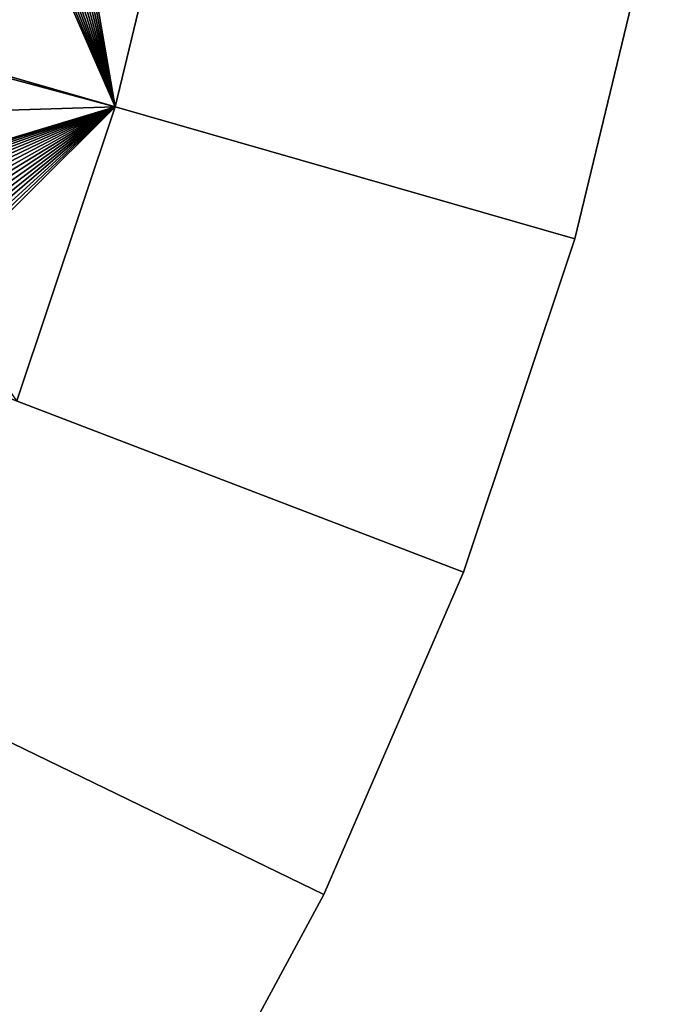
# Model space of a CAD drawing. Extents: x -150 to 150, y -150 to 150.
# Drawn here: x 124 to 147, y -70 to -33 of the extents above; entities that cross this region are included whole.
import ezdxf

# ---------------------------------------------------------------- set-up
doc = ezdxf.new("R2010")
doc.units = 0
doc.header["$MEASUREMENT"] = 0
doc.layers.add('L1', color=7, linetype='Continuous')
doc.layers.add('L3', color=7, linetype='Continuous')

msp = doc.modelspace()

# ---------------------------------------------------------------- linework, layer by layer
at = {"layer": 'L1', "color": 250}
for points in [[(0, 0, 4.3), (123.7334, -47.39502, 4.3), (127.3497, -36.58285, 4.3)], [(0, 0, 4.3), (127.3497, -36.58285, 4.3), (130.0231, -25.49983, 4.3)], [(124.4925, -24.73744, 2), (124.748, -24.60659, 2), (127.3497, -36.58285, 2)], [(127.3497, -36.58285, 2), (124.748, -24.60659, 2), (124.9912, -24.45427, 2)], [(127.3497, -36.58285, 2), (124.9912, -24.45427, 2), (125.2205, -24.2816, 2)], [(127.3497, -36.58285, 2), (125.2205, -24.2816, 2), (130.0231, -25.49983, 2)], [(112.8574, -32.68423, 2), (122.2492, -24.931, 2), (127.3497, -36.58285, 2)], [(127.3497, -36.58285, 2), (122.2492, -24.931, 2), (122.5296, -24.99229, 2)], [(123.6723, -24.99229, 2), (123.9527, -24.931, 2), (127.3497, -36.58285, 2)], [(127.3497, -36.58285, 2), (123.9527, -24.931, 2), (124.2268, -24.84585, 2)], [(127.3497, -36.58285, 2), (124.2268, -24.84585, 2), (124.4925, -24.73744, 2)], [(127.3497, -36.58285, 2), (122.5296, -24.99229, 2), (122.8142, -25.02924, 2)], [(122.8142, -25.02924, 2), (123.101, -25.04159, 2), (127.3497, -36.58285, 2)], [(127.3497, -36.58285, 2), (123.101, -25.04159, 2), (123.3877, -25.02924, 2)], [(127.3497, -36.58285, 2), (123.3877, -25.02924, 2), (123.6723, -24.99229, 2)], [(130.0231, -25.49983, 2), (130.0231, -25.49983, 4.3), (127.3497, -36.58285, 4.3)], [(130.0231, -25.49983, 2), (127.3497, -36.58285, 4.3), (127.3497, -36.58285, 2)], [(127.3497, -36.58285, 2), (112.8574, -37.0356, 2), (112.8574, -32.68423, 2)], [(127.3497, -36.58285, 2), (117.891, -39.44471, 2), (112.8574, -37.0356, 2)], [(127.3497, -36.58285, 2), (118.1738, -39.49388, 2), (117.891, -39.44471, 2)], [(118.4513, -39.56717, 2), (118.1738, -39.49388, 2), (127.3497, -36.58285, 2)], [(127.3497, -36.58285, 2), (118.7214, -39.66404, 2), (118.4513, -39.56717, 2)], [(127.3497, -36.58285, 2), (118.9823, -39.78378, 2), (118.7214, -39.66404, 2)], [(119.2319, -39.92549, 2), (118.9823, -39.78378, 2), (127.3497, -36.58285, 2)], [(127.3497, -36.58285, 2), (119.4683, -40.08814, 2), (119.2319, -39.92549, 2)], [(119.6899, -40.27051, 2), (119.4683, -40.08814, 2), (127.3497, -36.58285, 2)], [(127.3497, -36.58285, 2), (119.8951, -40.47126, 2), (119.6899, -40.27051, 2)], [(127.3497, -36.58285, 2), (120.0822, -40.6889, 2), (119.8951, -40.47126, 2)], [(120.2499, -40.92182, 2), (120.0822, -40.6889, 2), (127.3497, -36.58285, 2)], [(127.3497, -36.58285, 2), (120.3969, -41.16829, 2), (120.2499, -40.92182, 2)], [(127.3497, -36.58285, 2), (120.5222, -41.42649, 2), (120.3969, -41.16829, 2)], [(120.6249, -41.69451, 2), (120.5222, -41.42649, 2), (127.3497, -36.58285, 2)], [(127.3497, -36.58285, 2), (120.7041, -41.97036, 2), (120.6249, -41.69451, 2)], [(127.3497, -36.58285, 2), (120.7594, -42.252, 2), (120.7041, -41.97036, 2)], [(120.7902, -42.53735, 2), (120.7594, -42.252, 2), (127.3497, -36.58285, 2)], [(123.7334, -47.39502, 2), (120.7779, -43.11069, 2), (127.3497, -36.58285, 2)], [(127.3497, -36.58285, 2), (120.7779, -43.11069, 2), (120.7964, -42.82429, 2)], [(127.3497, -36.58285, 2), (120.7964, -42.82429, 2), (120.7902, -42.53735, 2)], [(127.3497, -36.58285, 2), (127.3497, -36.58285, 4.3), (123.7334, -47.39502, 4.3)], [(127.3497, -36.58285, 2), (123.7334, -47.39502, 4.3), (123.7334, -47.39502, 2)]]:
    msp.add_3dface(points, dxfattribs=at)
at = {"layer": 'L3', "color": 7}
for points in [[(128.9005, -76.90695), (121.812, -87.70315), (0, 0)], [(144.2656, -41.44216), (140.169, -53.6905), (0, 0)], [(0, 0), (140.169, -53.6905), (135.0346, -65.54135)], [(0, 0), (135.0346, -65.54135), (128.9005, -76.90695)], [(0, 0), (147.2941, -28.88698), (144.2656, -41.44216)], [(135.0346, -65.54135, 15.5), (140.169, -53.6905, 15.5), (0, 0, 15.5)], [(0, 0, 15.5), (140.169, -53.6905, 15.5), (144.2656, -41.44216, 15.5)], [(0, 0, 15.5), (144.2656, -41.44216, 15.5), (147.2941, -28.88698, 15.5)], [(0, 0, 15.5), (121.812, -87.70315, 15.5), (128.9005, -76.90695, 15.5)], [(0, 0, 15.5), (128.9005, -76.90695, 15.5), (135.0346, -65.54135, 15.5)], [(144.2656, -41.44216, 15.5), (144.2656, -41.44216), (147.2941, -28.88698)], [(144.2656, -41.44216, 15.5), (147.2941, -28.88698), (147.2941, -28.88698, 15.5)], [(140.169, -53.6905, 15.5), (140.169, -53.6905), (144.2656, -41.44216)], [(140.169, -53.6905, 15.5), (144.2656, -41.44216), (144.2656, -41.44216, 15.5)], [(135.0346, -65.54135, 15.5), (135.0346, -65.54135), (140.169, -53.6905)], [(135.0346, -65.54135, 15.5), (140.169, -53.6905), (140.169, -53.6905, 15.5)], [(128.9005, -76.90695, 15.5), (128.9005, -76.90695), (135.0346, -65.54135)], [(128.9005, -76.90695, 15.5), (135.0346, -65.54135), (135.0346, -65.54135, 15.5)]]:
    msp.add_3dface(points, dxfattribs=at)

doc.saveas('drawing.dxf')
